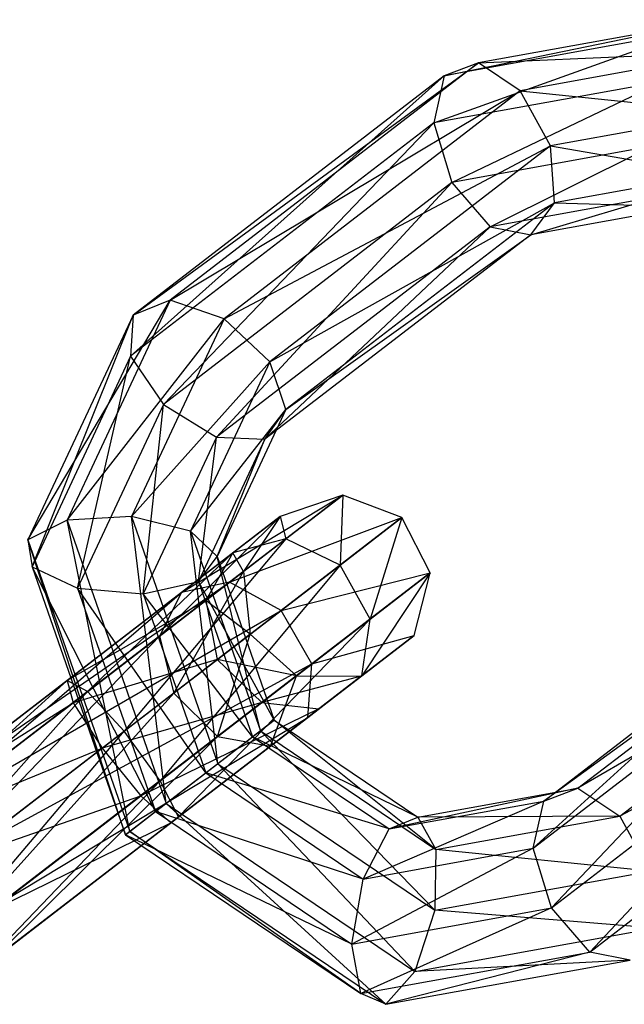
# Model space of a CAD drawing. Extents: x -4470 to 7330, y -4515 to 5337.
# Drawn here: x -2506 to -2492, y -1828 to -1807 of the extents above; entities that cross this region are included whole.
import ezdxf

# ---------------------------------------------------------------- set-up
doc = ezdxf.new("R2010")
doc.units = 0

msp = doc.modelspace()

# ---------------------------------------------------------------- linework, layer by layer
at = {"color": 0}
for p, q in [((-2496.37629, -1807.779582, -42.727521), (-2490.357665, -1806.545158, -40.289624)), ((-2490.357665, -1806.545158, -40.289624), (-2495.623118, -1807.499407, -43.835724)), ((-2496.60659, -1808.820308, -41.859184), (-2490.991366, -1806.803682, -39.100962)), ((-2490.991366, -1806.803682, -39.100962), (-2496.37629, -1807.779582, -42.727521)), ((-2495.623118, -1807.499407, -43.835724), (-2489.961083, -1807.252147, -41.474097)), ((-2489.961083, -1807.252147, -41.474097), (-2494.699491, -1808.110881, -44.66525)), ((-2503.224641, -1813.053522, -49.175067), (-2495.623118, -1807.499407, -43.835724)), ((-2495.623118, -1807.499407, -43.835724), (-2502.411449, -1812.727126, -50.226761)), ((-2495.623118, -1807.499407, -43.835724), (-2496.37629, -1807.779582, -42.727521)), ((-2494.699491, -1808.110881, -44.66525), (-2495.623118, -1807.499407, -43.835724)), ((-2503.28212, -1813.961158, -48.144023), (-2496.37629, -1807.779582, -42.727521)), ((-2496.37629, -1807.779582, -42.727521), (-2503.224641, -1813.053522, -49.175067)), ((-2496.37629, -1807.779582, -42.727521), (-2496.60659, -1808.820308, -41.859184)), ((-2491.56567, -1807.906751, -38.464299), (-2496.60659, -1808.820308, -41.859184)), ((-2496.206257, -1810.134618, -41.637017), (-2491.56567, -1807.906751, -38.464299)), ((-2502.411449, -1812.727126, -50.226761), (-2494.699491, -1808.110881, -44.66525)), ((-2494.699491, -1808.110881, -44.66525), (-2501.223045, -1813.134693, -50.807007)), ((-2494.037585, -1809.327887, -44.827957), (-2494.699491, -1808.110881, -44.66525)), ((-2494.699491, -1808.110881, -44.66525), (-2489.987185, -1808.59384, -42.100153)), ((-2489.987185, -1808.59384, -42.100153), (-2494.037585, -1809.327887, -44.827957)), ((-2496.60659, -1808.820308, -41.859184), (-2503.28212, -1813.961158, -48.144023)), ((-2502.556989, -1815.02534, -47.616066), (-2496.60659, -1808.820308, -41.859184)), ((-2496.60659, -1808.820308, -41.859184), (-2496.206257, -1810.134618, -41.637017)), ((-2501.223045, -1813.134693, -50.807007), (-2494.037585, -1809.327887, -44.827957)), ((-2494.037585, -1809.327887, -44.827957), (-2500.215496, -1814.085519, -50.6443)), ((-2491.811853, -1809.338228, -38.677538), (-2496.206257, -1810.134618, -41.637017)), ((-2495.362612, -1811.107532, -42.164973), (-2491.811853, -1809.338228, -38.677538)), ((-2493.947112, -1810.580976, -44.247712), (-2494.037585, -1809.327887, -44.827957)), ((-2494.037585, -1809.327887, -44.827957), (-2490.423757, -1809.942444, -41.874854)), ((-2490.423757, -1809.942444, -41.874854), (-2493.947112, -1810.580976, -44.247712)), ((-2496.206257, -1810.134618, -41.637017), (-2502.556989, -1815.02534, -47.616066)), ((-2501.388547, -1815.748126, -47.838234), (-2496.206257, -1810.134618, -41.637017)), ((-2496.206257, -1810.134618, -41.637017), (-2495.362612, -1811.107532, -42.164973)), ((-2500.215496, -1814.085519, -50.6443), (-2493.947112, -1810.580976, -44.247712)), ((-2493.947112, -1810.580976, -44.247712), (-2499.860245, -1815.134701, -49.814773)), ((-2491.614725, -1810.428309, -39.640901), (-2495.362612, -1811.107532, -42.164973)), ((-2494.470406, -1811.283812, -43.196017), (-2491.614725, -1810.428309, -39.640901)), ((-2494.470406, -1811.283812, -43.196017), (-2493.947112, -1810.580976, -44.247712)), ((-2493.947112, -1810.580976, -44.247712), (-2491.066523, -1810.666932, -40.903619)), ((-2491.066523, -1810.666932, -40.903619), (-2494.470406, -1811.283812, -43.196017)), ((-2495.362612, -1811.107532, -42.164973), (-2501.388547, -1815.748126, -47.838234)), ((-2500.323519, -1815.791316, -48.706571), (-2495.362612, -1811.107532, -42.164973)), ((-2494.470406, -1811.283812, -43.196017), (-2500.323519, -1815.791316, -48.706571)), ((-2499.860245, -1815.134701, -49.814773), (-2494.470406, -1811.283812, -43.196017)), ((-2495.362612, -1811.107532, -42.164973), (-2494.470406, -1811.283812, -43.196017)), ((-2505.543721, -1818.010503, -52.801627), (-2502.411449, -1812.727126, -50.226761)), ((-2502.411449, -1812.727126, -50.226761), (-2504.679077, -1817.57413, -53.772861)), ((-2502.411449, -1812.727126, -50.226761), (-2503.224641, -1813.053522, -49.175067)), ((-2501.223045, -1813.134693, -50.807007), (-2502.411449, -1812.727126, -50.226761)), ((-2503.224641, -1813.053522, -49.175067), (-2505.543721, -1818.010503, -52.801627)), ((-2505.45305, -1818.601473, -51.538908), (-2503.224641, -1813.053522, -49.175067)), ((-2504.679077, -1817.57413, -53.772861), (-2501.223045, -1813.134693, -50.807007)), ((-2503.224641, -1813.053522, -49.175067), (-2503.28212, -1813.961158, -48.144023)), ((-2501.223045, -1813.134693, -50.807007), (-2503.263695, -1817.496537, -53.99816)), ((-2500.215496, -1814.085519, -50.6443), (-2501.223045, -1813.134693, -50.807007)), ((-2503.28212, -1813.961158, -48.144023), (-2505.45305, -1818.601473, -51.538908)), ((-2504.44949, -1819.070518, -50.575545), (-2503.28212, -1813.961158, -48.144023)), ((-2503.28212, -1813.961158, -48.144023), (-2502.556989, -1815.02534, -47.616066)), ((-2503.263695, -1817.496537, -53.99816), (-2500.215496, -1814.085519, -50.6443)), ((-2500.215496, -1814.085519, -50.6443), (-2501.959847, -1817.814031, -53.372104)), ((-2499.860245, -1815.134701, -49.814773), (-2500.215496, -1814.085519, -50.6443)), ((-2502.556989, -1815.02534, -47.616066), (-2504.44949, -1819.070518, -50.575545)), ((-2503.002617, -1819.198167, -50.362307), (-2502.556989, -1815.02534, -47.616066)), ((-2502.556989, -1815.02534, -47.616066), (-2501.388547, -1815.748126, -47.838234)), ((-2501.959847, -1817.814031, -53.372104), (-2499.860245, -1815.134701, -49.814773)), ((-2499.860245, -1815.134701, -49.814773), (-2501.377619, -1818.378053, -52.187631)), ((-2500.323519, -1815.791316, -48.706571), (-2499.860245, -1815.134701, -49.814773)), ((-2501.388547, -1815.748126, -47.838234), (-2503.002617, -1819.198167, -50.362307)), ((-2501.789441, -1818.924691, -50.998969), (-2501.388547, -1815.748126, -47.838234)), ((-2500.323519, -1815.791316, -48.706571), (-2501.789441, -1818.924691, -50.998969)), ((-2501.388547, -1815.748126, -47.838234), (-2500.323519, -1815.791316, -48.706571)), ((-2501.377619, -1818.378053, -52.187631), (-2500.323519, -1815.791316, -48.706571)), ((-2502.159607, -1819.164859, -60.417966), (-2498.610918, -1817.022582, -56.015464)), ((-2498.610918, -1817.022582, -56.015464), (-2501.10272, -1818.941527, -61.295547)), ((-2498.610918, -1817.022582, -56.015464), (-2499.987388, -1817.492026, -55.815073)), ((-2499.860896, -1817.985194, -49.78968), (-2498.610918, -1817.022582, -56.015464)), ((-2498.610918, -1817.022582, -56.015464), (-2498.667793, -1818.561784, -49.346991)), ((-2497.307526, -1817.514238, -56.122089), (-2498.610918, -1817.022582, -56.015464)), ((-2504.679077, -1817.57413, -53.772861), (-2505.543721, -1818.010503, -52.801627)), ((-2503.263695, -1817.496537, -53.99816), (-2504.679077, -1817.57413, -53.772861)), ((-2504.679077, -1817.57413, -53.772861), (-2502.500953, -1823.817339, -55.32703)), ((-2503.302487, -1824.434604, -54.400825), (-2504.679077, -1817.57413, -53.772861)), ((-2501.959847, -1817.814031, -53.372104), (-2503.263695, -1817.496537, -53.99816)), ((-2503.263695, -1817.496537, -53.99816), (-2501.363975, -1822.941748, -55.353677)), ((-2502.500953, -1823.817339, -55.32703), (-2503.263695, -1817.496537, -53.99816)), ((-2502.645507, -1820.129634, -59.540386), (-2499.987388, -1817.492026, -55.815073)), ((-2499.987388, -1817.492026, -55.815073), (-2502.159607, -1819.164859, -60.417966)), ((-2501.10272, -1818.941527, -61.295547), (-2497.307526, -1817.514238, -56.122089)), ((-2501.030092, -1818.295016, -50.621663), (-2499.987388, -1817.492026, -55.815073)), ((-2499.987388, -1817.492026, -55.815073), (-2500.792871, -1818.702912, -55.614682)), ((-2499.987388, -1817.492026, -55.815073), (-2499.860896, -1817.985194, -49.78968)), ((-2497.307526, -1817.514238, -56.122089), (-2499.969374, -1819.564137, -61.762497)), ((-2498.667793, -1818.561784, -49.346991), (-2497.307526, -1817.514238, -56.122089)), ((-2497.307526, -1817.514238, -56.122089), (-2498.009048, -1819.754992, -49.500735)), ((-2496.687084, -1818.736943, -56.085058), (-2497.307526, -1817.514238, -56.122089)), ((-2505.543721, -1818.010503, -52.801627), (-2505.45305, -1818.601473, -51.538908)), ((-2505.543721, -1818.010503, -52.801627), (-2503.302487, -1824.434604, -54.400825)), ((-2503.393532, -1824.504717, -53.008446), (-2505.543721, -1818.010503, -52.801627)), ((-2504.232656, -1821.351903, -46.502973), (-2499.860896, -1817.985194, -49.78968)), ((-2499.860896, -1817.985194, -49.78968), (-2503.425282, -1822.225544, -45.770291)), ((-2501.377619, -1818.378053, -52.187631), (-2501.959847, -1817.814031, -53.372104)), ((-2501.959847, -1817.814031, -53.372104), (-2500.423559, -1822.21753, -54.4683)), ((-2501.363975, -1822.941748, -55.353677), (-2501.959847, -1817.814031, -53.372104)), ((-2499.860896, -1817.985194, -49.78968), (-2501.030092, -1818.295016, -50.621663)), ((-2498.667793, -1818.561784, -49.346991), (-2499.860896, -1817.985194, -49.78968)), ((-2504.676917, -1821.103449, -47.879965), (-2501.030092, -1818.295016, -50.621663)), ((-2501.030092, -1818.295016, -50.621663), (-2504.232656, -1821.351903, -46.502973)), ((-2501.789441, -1818.924691, -50.998969), (-2501.377619, -1818.378053, -52.187631)), ((-2501.030092, -1818.295016, -50.621663), (-2501.628301, -1819.346279, -51.453645)), ((-2501.377619, -1818.378053, -52.187631), (-2500.119735, -1821.983555, -53.085175)), ((-2500.423559, -1822.21753, -54.4683), (-2501.377619, -1818.378053, -52.187631)), ((-2500.792871, -1818.702912, -55.614682), (-2501.030092, -1818.295016, -50.621663)), ((-2505.45305, -1818.601473, -51.538908), (-2504.44949, -1819.070518, -50.575545)), ((-2505.45305, -1818.601473, -51.538908), (-2503.393532, -1824.504717, -53.008446)), ((-2502.731486, -1823.994873, -51.801401), (-2505.45305, -1818.601473, -51.538908)), ((-2503.425282, -1822.225544, -45.770291), (-2498.667793, -1818.561784, -49.346991)), ((-2498.667793, -1818.561784, -49.346991), (-2502.632575, -1823.315587, -46.024749)), ((-2498.009048, -1819.754992, -49.500735), (-2498.667793, -1818.561784, -49.346991)), ((-2500.792871, -1818.702912, -55.614682), (-2502.645507, -1820.129634, -59.540386)), ((-2502.333062, -1821.384422, -59.073435), (-2500.792871, -1818.702912, -55.614682)), ((-2501.628301, -1819.346279, -51.453645), (-2500.792871, -1818.702912, -55.614682)), ((-2500.792871, -1818.702912, -55.614682), (-2500.650472, -1820.088653, -55.508057)), ((-2499.969374, -1819.564137, -61.762497), (-2496.687084, -1818.736943, -56.085058)), ((-2496.687084, -1818.736943, -56.085058), (-2499.289876, -1820.741362, -61.600327)), ((-2496.687084, -1818.736943, -56.085058), (-2498.192896, -1821.006503, -50.178974)), ((-2498.009048, -1819.754992, -49.500735), (-2496.687084, -1818.736943, -56.085058)), ((-2497.039904, -1820.11858, -55.921699), (-2496.687084, -1818.736943, -56.085058)), ((-2508.510339, -1824.055581, -66.397016), (-2501.10272, -1818.941527, -61.295547)), ((-2501.10272, -1818.941527, -61.295547), (-2507.77825, -1824.082377, -67.580385)), ((-2504.44949, -1819.070518, -50.575545), (-2503.002617, -1819.198167, -50.362307)), ((-2504.44949, -1819.070518, -50.575545), (-2502.731486, -1823.994873, -51.801401)), ((-2501.626127, -1823.143633, -51.344481), (-2504.44949, -1819.070518, -50.575545)), ((-2503.002617, -1819.198167, -50.362307), (-2501.789441, -1818.924691, -50.998969)), ((-2501.10272, -1818.941527, -61.295547), (-2502.159607, -1819.164859, -60.417966)), ((-2501.789441, -1818.924691, -50.998969), (-2500.594666, -1822.349301, -51.851482)), ((-2500.119735, -1821.983555, -53.085175), (-2501.789441, -1818.924691, -50.998969)), ((-2499.969374, -1819.564137, -61.762497), (-2501.10272, -1818.941527, -61.295547)), ((-2487.518685, -1818.928459, -44.247712), (-2494.18499, -1823.762359, -48.706571)), ((-2493.431818, -1823.482184, -49.814773), (-2487.518685, -1818.928459, -44.247712)), ((-2508.671442, -1824.770228, -65.213647), (-2502.159607, -1819.164859, -60.417966)), ((-2502.159607, -1819.164859, -60.417966), (-2508.510339, -1824.055581, -66.397016)), ((-2503.002617, -1819.198167, -50.362307), (-2501.626127, -1823.143633, -51.344481)), ((-2500.594666, -1822.349301, -51.851482), (-2503.002617, -1819.198167, -50.362307)), ((-2502.159607, -1819.164859, -60.417966), (-2502.645507, -1820.129634, -59.540386)), ((-2488.331877, -1819.254855, -43.196017), (-2494.415289, -1824.803085, -47.838234)), ((-2494.18499, -1823.762359, -48.706571), (-2488.331877, -1819.254855, -43.196017)), ((-2501.628301, -1819.346279, -51.453645), (-2504.676917, -1821.103449, -47.879965)), ((-2504.550191, -1821.596437, -49.256956), (-2501.628301, -1819.346279, -51.453645)), ((-2501.628301, -1819.346279, -51.453645), (-2501.375613, -1820.647087, -51.896334)), ((-2500.650472, -1820.088653, -55.508057), (-2501.628301, -1819.346279, -51.453645)), ((-2486.33028, -1819.336026, -44.827957), (-2493.431818, -1823.482184, -49.814773)), ((-2492.508191, -1824.093658, -50.6443), (-2486.33028, -1819.336026, -44.827957)), ((-2507.77825, -1824.082377, -67.580385), (-2499.969374, -1819.564137, -61.762497)), ((-2499.969374, -1819.564137, -61.762497), (-2506.817726, -1824.838077, -68.210043)), ((-2502.632575, -1823.315587, -46.024749), (-2498.009048, -1819.754992, -49.500735)), ((-2498.009048, -1819.754992, -49.500735), (-2502.22545, -1824.111988, -47.147283)), ((-2499.289876, -1820.741362, -61.600327), (-2499.969374, -1819.564137, -61.762497)), ((-2498.192896, -1821.006503, -50.178974), (-2498.009048, -1819.754992, -49.500735)), ((-2502.645507, -1820.129634, -59.540386), (-2508.671442, -1824.770228, -65.213647)), ((-2508.186175, -1825.891925, -64.58399), (-2502.645507, -1820.129634, -59.540386)), ((-2502.645507, -1820.129634, -59.540386), (-2502.333062, -1821.384422, -59.073435)), ((-2500.650472, -1820.088653, -55.508057), (-2502.333062, -1821.384422, -59.073435)), ((-2501.375613, -1820.647087, -51.896334), (-2500.650472, -1820.088653, -55.508057)), ((-2501.368468, -1822.342094, -59.235606), (-2500.650472, -1820.088653, -55.508057)), ((-2500.650472, -1820.088653, -55.508057), (-2499.626821, -1821.000846, -55.545088)), ((-2497.039904, -1820.11858, -55.921699), (-2499.382169, -1821.922367, -60.884917)), ((-2499.289876, -1820.741362, -61.600327), (-2497.039904, -1820.11858, -55.921699)), ((-2497.039904, -1820.11858, -55.921699), (-2499.133312, -1821.730721, -51.064351)), ((-2498.200897, -1821.012665, -55.708447), (-2497.039904, -1820.11858, -55.921699)), ((-2498.192896, -1821.006503, -50.178974), (-2497.039904, -1820.11858, -55.921699)), ((-2494.415289, -1824.803085, -47.838234), (-2488.389355, -1820.162491, -42.164973)), ((-2488.389355, -1820.162491, -42.164973), (-2494.014957, -1826.117395, -47.616066)), ((-2485.322731, -1820.286852, -44.66525), (-2492.508191, -1824.093658, -50.6443)), ((-2506.817726, -1824.838077, -68.210043), (-2499.289876, -1820.741362, -61.600327)), ((-2499.289876, -1820.741362, -61.600327), (-2506.078207, -1825.969081, -67.991365)), ((-2501.375613, -1820.647087, -51.896334), (-2504.550191, -1821.596437, -49.256956)), ((-2503.911773, -1822.600193, -49.989639), (-2501.375613, -1820.647087, -51.896334)), ((-2501.375613, -1820.647087, -51.896334), (-2500.390265, -1821.588777, -51.74259)), ((-2499.626821, -1821.000846, -55.545088), (-2501.375613, -1820.647087, -51.896334)), ((-2499.382169, -1821.922367, -60.884917), (-2499.289876, -1820.741362, -61.600327)), ((-2498.192896, -1821.006503, -50.178974), (-2502.394407, -1824.242103, -48.612647)), ((-2502.22545, -1824.111988, -47.147283), (-2498.192896, -1821.006503, -50.178974)), ((-2499.626821, -1821.000846, -55.545088), (-2501.368468, -1822.342094, -59.235606)), ((-2500.390265, -1821.588777, -51.74259), (-2499.626821, -1821.000846, -55.545088)), ((-2498.200897, -1821.012665, -55.708447), (-2500.390265, -1821.588777, -51.74259)), ((-2500.203069, -1822.554545, -59.951016), (-2499.626821, -1821.000846, -55.545088)), ((-2498.200897, -1821.012665, -55.708447), (-2500.203069, -1822.554545, -59.951016)), ((-2499.626821, -1821.000846, -55.545088), (-2498.200897, -1821.012665, -55.708447)), ((-2499.382169, -1821.922367, -60.884917), (-2498.200897, -1821.012665, -55.708447)), ((-2499.133312, -1821.730721, -51.064351), (-2498.192896, -1821.006503, -50.178974)), ((-2499.133312, -1821.730721, -51.064351), (-2498.200897, -1821.012665, -55.708447)), ((-2508.952704, -1824.986829, -48.01266), (-2504.676917, -1821.103449, -47.879965)), ((-2508.791602, -1824.272183, -49.196029), (-2504.676917, -1821.103449, -47.879965)), ((-2504.232656, -1821.351903, -46.502973), (-2504.676917, -1821.103449, -47.879965)), ((-2504.676917, -1821.103449, -47.879965), (-2504.550191, -1821.596437, -49.256956)), ((-2494.014957, -1826.117395, -47.616066), (-2487.664225, -1821.226673, -41.637017)), ((-2487.664225, -1821.226673, -41.637017), (-2493.171312, -1827.090309, -48.144023)), ((-2508.952704, -1824.986829, -48.01266), (-2504.232656, -1821.351903, -46.502973)), ((-2508.467438, -1826.108527, -47.383002), (-2504.232656, -1821.351903, -46.502973)), ((-2502.333062, -1821.384422, -59.073435), (-2508.186175, -1825.891925, -64.58399)), ((-2507.281601, -1826.89582, -64.802667), (-2502.333062, -1821.384422, -59.073435)), ((-2503.425282, -1822.225544, -45.770291), (-2504.232656, -1821.351903, -46.502973)), ((-2502.333062, -1821.384422, -59.073435), (-2501.368468, -1822.342094, -59.235606)), ((-2508.791602, -1824.272183, -49.196029), (-2504.550191, -1821.596437, -49.256956)), ((-2508.059512, -1824.298979, -50.379398), (-2504.550191, -1821.596437, -49.256956)), ((-2504.550191, -1821.596437, -49.256956), (-2503.911773, -1822.600193, -49.989639)), ((-2500.390265, -1821.588777, -51.74259), (-2503.911773, -1822.600193, -49.989639)), ((-2503.060388, -1823.645048, -49.735181), (-2500.390265, -1821.588777, -51.74259)), ((-2500.390265, -1821.588777, -51.74259), (-2499.133312, -1821.730721, -51.064351)), ((-2506.078207, -1825.969081, -67.991365), (-2499.382169, -1821.922367, -60.884917)), ((-2499.382169, -1821.922367, -60.884917), (-2505.905722, -1826.946179, -67.026674)), ((-2499.133312, -1821.730721, -51.064351), (-2503.060388, -1823.645048, -49.735181)), ((-2502.394407, -1824.242103, -48.612647), (-2499.133312, -1821.730721, -51.064351)), ((-2500.203069, -1822.554545, -59.951016), (-2499.382169, -1821.922367, -60.884917)), ((-2500.594666, -1822.349301, -51.851482), (-2500.119735, -1821.983555, -53.085175)), ((-2500.119735, -1821.983555, -53.085175), (-2500.423559, -1822.21753, -54.4683)), ((-2500.119735, -1821.983555, -53.085175), (-2496.955173, -1824.120716, -52.187631)), ((-2496.558591, -1824.827705, -53.372104), (-2500.119735, -1821.983555, -53.085175)), ((-2493.171312, -1827.090309, -48.144023), (-2486.495782, -1821.949459, -41.859184)), ((-2508.467438, -1826.108527, -47.383002), (-2503.425282, -1822.225544, -45.770291)), ((-2507.562864, -1827.112421, -47.60168), (-2503.425282, -1822.225544, -45.770291)), ((-2501.368468, -1822.342094, -59.235606), (-2507.281601, -1826.89582, -64.802667)), ((-2506.38098, -1827.312177, -65.767359), (-2501.368468, -1822.342094, -59.235606)), ((-2502.632575, -1823.315587, -46.024749), (-2503.425282, -1822.225544, -45.770291)), ((-2501.626127, -1823.143633, -51.344481), (-2500.594666, -1822.349301, -51.851482)), ((-2501.368468, -1822.342094, -59.235606), (-2500.203069, -1822.554545, -59.951016)), ((-2500.423559, -1822.21753, -54.4683), (-2501.363975, -1822.941748, -55.353677)), ((-2500.594666, -1822.349301, -51.851482), (-2497.588873, -1824.379239, -50.998969)), ((-2496.955173, -1824.120716, -52.187631), (-2500.594666, -1822.349301, -51.851482)), ((-2500.423559, -1822.21753, -54.4683), (-2496.558591, -1824.827705, -53.372104)), ((-2496.584693, -1826.169398, -53.99816), (-2500.423559, -1822.21753, -54.4683)), ((-2500.203069, -1822.554545, -59.951016), (-2506.38098, -1827.312177, -65.767359)), ((-2505.905722, -1826.946179, -67.026674), (-2500.203069, -1822.554545, -59.951016)), ((-2508.059512, -1824.298979, -50.379398), (-2503.911773, -1822.600193, -49.989639)), ((-2507.098988, -1825.054679, -51.009055), (-2503.911773, -1822.600193, -49.989639)), ((-2503.911773, -1822.600193, -49.989639), (-2503.060388, -1823.645048, -49.735181)), ((-2501.363975, -1822.941748, -55.353677), (-2502.500953, -1823.817339, -55.32703)), ((-2501.363975, -1822.941748, -55.353677), (-2496.584693, -1826.169398, -53.99816)), ((-2497.021265, -1827.518002, -53.772861), (-2501.363975, -1822.941748, -55.353677)), ((-2502.731486, -1823.994873, -51.801401), (-2501.626127, -1823.143633, -51.344481)), ((-2501.626127, -1823.143633, -51.344481), (-2498.163177, -1825.482308, -50.362307)), ((-2497.588873, -1824.379239, -50.998969), (-2501.626127, -1823.143633, -51.344481)), ((-2507.562864, -1827.112421, -47.60168), (-2502.632575, -1823.315587, -46.024749)), ((-2506.662243, -1827.528778, -48.566371), (-2502.632575, -1823.315587, -46.024749)), ((-2502.22545, -1824.111988, -47.147283), (-2502.632575, -1823.315587, -46.024749)), ((-2507.098988, -1825.054679, -51.009055), (-2503.060388, -1823.645048, -49.735181)), ((-2506.35947, -1826.185683, -50.790377), (-2503.060388, -1823.645048, -49.735181)), ((-2503.060388, -1823.645048, -49.735181), (-2502.394407, -1824.242103, -48.612647)), ((-2493.431818, -1823.482184, -49.814773), (-2497.588873, -1824.379239, -50.998969)), ((-2496.955173, -1824.120716, -52.187631), (-2493.431818, -1823.482184, -49.814773)), ((-2494.18499, -1823.762359, -48.706571), (-2493.431818, -1823.482184, -49.814773)), ((-2493.431818, -1823.482184, -49.814773), (-2492.508191, -1824.093658, -50.6443)), ((-2502.500953, -1823.817339, -55.32703), (-2503.302487, -1824.434604, -54.400825)), ((-2502.500953, -1823.817339, -55.32703), (-2497.021265, -1827.518002, -53.772861)), ((-2497.66403, -1828.24249, -52.801627), (-2502.500953, -1823.817339, -55.32703)), ((-2494.18499, -1823.762359, -48.706571), (-2498.163177, -1825.482308, -50.362307)), ((-2497.588873, -1824.379239, -50.998969), (-2494.18499, -1823.762359, -48.706571)), ((-2494.415289, -1824.803085, -47.838234), (-2494.18499, -1823.762359, -48.706571)), ((-2503.393532, -1824.504717, -53.008446), (-2502.731486, -1823.994873, -51.801401)), ((-2502.731486, -1823.994873, -51.801401), (-2498.409361, -1826.913785, -50.575545)), ((-2498.163177, -1825.482308, -50.362307), (-2502.731486, -1823.994873, -51.801401)), ((-2492.508191, -1824.093658, -50.6443), (-2496.955173, -1824.120716, -52.187631)), ((-2496.558591, -1824.827705, -53.372104), (-2492.508191, -1824.093658, -50.6443)), ((-2492.508191, -1824.093658, -50.6443), (-2491.846285, -1825.310664, -50.807007)), ((-2506.662243, -1827.528778, -48.566371), (-2502.22545, -1824.111988, -47.147283)), ((-2506.35947, -1826.185683, -50.790377), (-2502.394407, -1824.242103, -48.612647)), ((-2506.186985, -1827.162781, -49.825686), (-2502.22545, -1824.111988, -47.147283)), ((-2506.186985, -1827.162781, -49.825686), (-2502.394407, -1824.242103, -48.612647)), ((-2502.394407, -1824.242103, -48.612647), (-2502.22545, -1824.111988, -47.147283)), ((-2497.588873, -1824.379239, -50.998969), (-2496.955173, -1824.120716, -52.187631)), ((-2496.955173, -1824.120716, -52.187631), (-2496.558591, -1824.827705, -53.372104)), ((-2503.302487, -1824.434604, -54.400825), (-2503.393532, -1824.504717, -53.008446)), ((-2503.393532, -1824.504717, -53.008446), (-2498.212232, -1828.003866, -51.538908)), ((-2498.409361, -1826.913785, -50.575545), (-2503.393532, -1824.504717, -53.008446)), ((-2503.302487, -1824.434604, -54.400825), (-2497.66403, -1828.24249, -52.801627)), ((-2498.212232, -1828.003866, -51.538908), (-2503.302487, -1824.434604, -54.400825)), ((-2498.163177, -1825.482308, -50.362307), (-2497.588873, -1824.379239, -50.998969)), ((-2494.415289, -1824.803085, -47.838234), (-2498.409361, -1826.913785, -50.575545)), ((-2498.163177, -1825.482308, -50.362307), (-2494.415289, -1824.803085, -47.838234)), ((-2496.558591, -1824.827705, -53.372104), (-2496.584693, -1826.169398, -53.99816)), ((-2491.846285, -1825.310664, -50.807007), (-2496.558591, -1824.827705, -53.372104)), ((-2494.014957, -1826.117395, -47.616066), (-2494.415289, -1824.803085, -47.838234)), ((-2496.584693, -1826.169398, -53.99816), (-2491.846285, -1825.310664, -50.807007)), ((-2498.409361, -1826.913785, -50.575545), (-2498.163177, -1825.482308, -50.362307)), ((-2498.409361, -1826.913785, -50.575545), (-2494.014957, -1826.117395, -47.616066)), ((-2494.014957, -1826.117395, -47.616066), (-2498.212232, -1828.003866, -51.538908)), ((-2496.584693, -1826.169398, -53.99816), (-2497.021265, -1827.518002, -53.772861)), ((-2491.755812, -1826.563753, -50.226761), (-2496.584693, -1826.169398, -53.99816)), ((-2493.171312, -1827.090309, -48.144023), (-2494.014957, -1826.117395, -47.616066)), ((-2497.021265, -1827.518002, -53.772861), (-2491.755812, -1826.563753, -50.226761)), ((-2498.212232, -1828.003866, -51.538908), (-2498.409361, -1826.913785, -50.575545)), ((-2498.212232, -1828.003866, -51.538908), (-2493.171312, -1827.090309, -48.144023)), ((-2493.171312, -1827.090309, -48.144023), (-2497.66403, -1828.24249, -52.801627)), ((-2492.279106, -1827.266589, -49.175067), (-2493.171312, -1827.090309, -48.144023)), ((-2497.66403, -1828.24249, -52.801627), (-2492.279106, -1827.266589, -49.175067)), ((-2492.279106, -1827.266589, -49.175067), (-2497.021265, -1827.518002, -53.772861)), ((-2497.021265, -1827.518002, -53.772861), (-2497.66403, -1828.24249, -52.801627)), ((-2497.66403, -1828.24249, -52.801627), (-2498.212232, -1828.003866, -51.538908))]:
    msp.add_line(p, q, dxfattribs=at)

doc.saveas('drawing.dxf')
